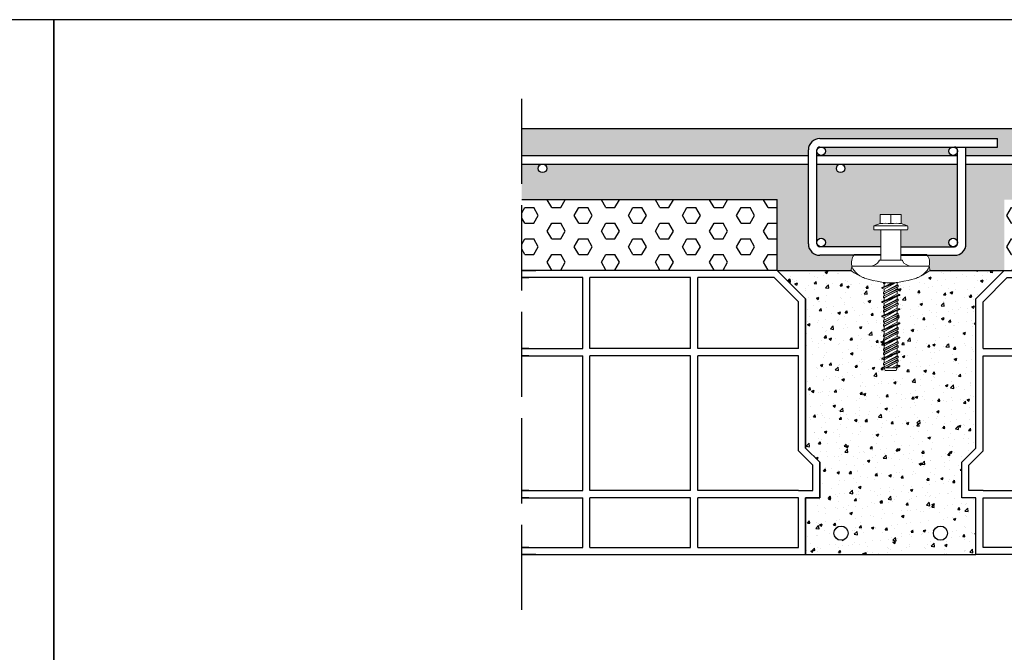
# Model space of a CAD drawing. Units: millimetres. Extents: x 9333 to 40302, y 10312 to 34394.
# Drawn here: x 15395 to 16089, y 17806 to 18252 of the extents above; entities that cross this region are included whole.
import ezdxf

# ---------------------------------------------------------------- set-up
doc = ezdxf.new("R2010")
doc.units = ezdxf.units.MM
doc.linetypes.add('ACAD_ISO02W100', pattern=[15, 12, -3])
for name, color, linetype in [('arm', 7, 'Continuous'), ('CLS', 7, 'Continuous'), ('conn', 7, 'Continuous'), ('Pignatta', 34, 'Continuous'), ('retini', 8, 'Continuous')]:
    doc.layers.add(name, color=color, linetype=linetype)
doc.layers.add('Connettori', color=7, linetype='Continuous', lineweight=5)

# ---------------------------------------------------------------- blocks, each defined once
blk = doc.blocks.new('laterizio_mezzo')
at = {"layer": 'Pignatta'}
for p, q in [((0, 200), (10, 200)), ((180, 200), (0, 200)), ((0, 195), (5, 195)), ((43, 195), (0, 195)), ((43, 145), (43, 195)), ((119, 195), (48, 195)), ((48, 145), (48, 195)), ((119, 145), (119, 195)), ((177.93, 195), (124, 195)), ((124, 145), (124, 195)), ((195, 177.93), (177.93, 195)), ((180, 200), (200, 180)), ((195, 145), (195, 177.93)), ((200, 75), (200, 180)), ((5, 145), (0, 145)), ((0, 145), (43, 145)), ((5, 140), (0, 140)), ((0, 140), (43, 140)), ((43, 45), (43, 140)), ((119, 145), (48, 145)), ((48, 45), (48, 140)), ((119, 140), (48, 140)), ((119, 45), (119, 140)), ((195, 145), (124, 145)), ((124, 45), (124, 140)), ((195, 140), (124, 140)), ((195, 72.93), (195, 140)), ((205, 62.93), (195, 72.93)), ((210, 65), (200, 75)), ((205, 45), (205, 62.93)), ((210, 40), (210, 65)), ((5, 45), (0, 45)), ((0, 45), (43, 45)), ((119, 45), (48, 45)), ((195, 45), (124, 45)), ((195, 45), (205, 45)), ((5, 40), (0, 40)), ((0, 40), (43, 40)), ((43, 5), (43, 40)), ((48, 5), (48, 40)), ((119, 40), (48, 40)), ((119, 5), (119, 40)), ((124, 5), (124, 40)), ((195, 40), (124, 40)), ((195, 5), (195, 40)), ((200, 0), (200, 40)), ((200, 40), (210, 40)), ((5, 5), (0, 5)), ((0, 5), (43, 5)), ((48, 5), (119, 5)), ((124, 5), (195, 5)), ((10, 0), (0, 0)), ((0, 0), (200, 0))]:
    blk.add_line(p, q, dxfattribs=at)
blk = doc.blocks.new('CTCEM-E fronte')
for p, q in [((27.89, 103.5), (27.89, 110)), ((15.99, 102), (39.79, 102)), ((20.79, 99), (34.99, 99)), ((20.79, 77.8), (34.99, 77.8)), ((31.62, 61.96), (21.59, 57.98)), ((30.08, 61.79), (21.59, 58.42)), ((21.59, 58.42), (21.59, 57.98)), ((21.67, 57.88), (31.9, 61.99)), ((21.67, 58.52), (29.75, 61.77)), ((23.34, 57.4), (21.67, 57.88)), ((22.74, 61.28), (22.74, 62.09)), ((22.74, 61.28), (22.74, 62.09)), ((24.07, 61.93), (22.74, 61.28)), ((22.74, 55.11), (33.04, 60.11)), ((33.04, 59.08), (22.74, 54.08)), ((22.74, 52.31), (33.04, 57.31)), ((33.04, 56.28), (22.74, 51.28)), ((22.83, 61.19), (24.28, 61.91)), ((23.34, 61.1), (22.83, 61.19)), ((22.83, 55.21), (32.96, 60.21)), ((22.83, 53.99), (32.96, 58.99)), ((22.83, 52.41), (32.96, 57.41)), ((22.83, 51.19), (32.96, 56.19)), ((23.34, 61.1), (24.72, 61.86)), ((23.34, 57.4), (31.14, 61.68)), ((23.34, 61.1), (23.34, 59.19)), ((23.34, 57.4), (23.34, 55.47)), ((23.34, 53.9), (29.43, 57.24)), ((28.4, 61.78), (24.65, 59.72)), ((26.35, 56.96), (32.44, 60.3)), ((26.35, 54.16), (32.44, 57.5)), ((32.44, 62.06), (32.44, 60.3)), ((32.44, 60.3), (32.44, 62.06)), ((32.96, 60.21), (32.44, 60.3)), ((32.44, 57.5), (32.44, 58.73)), ((32.96, 57.41), (32.44, 57.5)), ((32.96, 57.41), (32.44, 57.5)), ((32.44, 54), (32.44, 55.93)), ((33.04, 59.08), (33.04, 60.11)), ((33.04, 56.28), (33.04, 57.31)), ((33.04, 56.28), (33.04, 57.31)), ((34.19, 53.42), (21.59, 48.42)), ((34.19, 52.98), (21.59, 47.98)), ((21.67, 48.52), (34.12, 53.52)), ((21.67, 47.88), (34.12, 52.88)), ((22.74, 54.08), (22.74, 55.11)), ((22.74, 51.28), (22.74, 52.31)), ((22.74, 51.28), (22.74, 52.31)), ((22.74, 45.11), (33.04, 50.11)), ((33.04, 49.08), (22.74, 44.08)), ((23.34, 53.9), (22.83, 53.99)), ((23.34, 51.1), (22.83, 51.19)), ((22.83, 45.21), (32.96, 50.21)), ((22.83, 43.99), (32.96, 48.99)), ((23.34, 51.1), (29.43, 54.44)), ((23.34, 53.89), (23.34, 52.67)), ((23.34, 47.4), (31.14, 51.68)), ((23.34, 51.1), (23.34, 49.19)), ((32.44, 54), (24.65, 49.72)), ((26.35, 46.96), (32.44, 50.3)), ((34.12, 53.52), (32.44, 54)), ((32.44, 52.18), (32.44, 50.3)), ((32.44, 50.3), (32.44, 52.18)), ((32.96, 50.21), (32.44, 50.3)), ((32.44, 47.5), (32.44, 48.73)), ((33.04, 49.08), (33.04, 50.11)), ((34.19, 52.98), (34.19, 53.42)), ((21.59, 48.42), (21.59, 47.98)), ((34.19, 43.42), (21.59, 38.42)), ((34.19, 42.98), (21.59, 37.98)), ((23.34, 47.4), (21.67, 47.88)), ((21.67, 38.52), (34.12, 43.52)), ((21.67, 37.88), (34.12, 42.88)), ((22.74, 42.31), (33.04, 47.31)), ((33.04, 46.28), (22.74, 41.28)), ((22.74, 44.08), (22.74, 45.11)), ((22.74, 41.28), (22.74, 42.31)), ((22.74, 41.28), (22.74, 42.31)), ((22.83, 42.41), (32.96, 47.41)), ((22.83, 41.19), (32.96, 46.19)), ((23.34, 43.9), (22.83, 43.99)), ((23.34, 47.4), (23.34, 45.47)), ((23.34, 43.9), (29.43, 47.24)), ((23.34, 41.1), (29.43, 44.44)), ((23.34, 43.89), (23.34, 42.67)), ((23.34, 37.4), (31.14, 41.68)), ((32.44, 44), (24.65, 39.72)), ((26.35, 44.16), (32.44, 47.5)), ((32.96, 47.41), (32.44, 47.5)), ((32.96, 47.41), (32.44, 47.5)), ((32.44, 44), (32.44, 45.93)), ((34.12, 43.52), (32.44, 44)), ((32.44, 42.18), (32.44, 40.3)), ((32.44, 40.3), (32.44, 42.18)), ((33.04, 46.28), (33.04, 47.31)), ((33.04, 46.28), (33.04, 47.31)), ((34.19, 42.98), (34.19, 43.42)), ((21.59, 38.42), (21.59, 37.98)), ((23.34, 37.4), (21.67, 37.88)), ((22.74, 35.11), (33.04, 40.11)), ((33.04, 39.08), (22.74, 34.08)), ((22.74, 32.31), (33.04, 37.31)), ((33.04, 36.28), (22.74, 31.28)), ((22.74, 34.08), (22.74, 35.11)), ((23.34, 41.1), (22.83, 41.19)), ((22.83, 35.21), (32.96, 40.21)), ((22.83, 33.99), (32.96, 38.99)), ((22.83, 32.41), (32.96, 37.41)), ((22.83, 31.19), (32.96, 36.19)), ((23.34, 41.1), (23.34, 39.19)), ((23.34, 37.4), (23.34, 35.47)), ((23.34, 33.9), (29.43, 37.24)), ((26.35, 36.96), (32.44, 40.3)), ((26.35, 34.16), (32.44, 37.5)), ((32.96, 40.21), (32.44, 40.3)), ((32.44, 37.5), (32.44, 38.73)), ((32.96, 37.41), (32.44, 37.5)), ((32.96, 37.41), (32.44, 37.5)), ((32.44, 34), (32.44, 35.93)), ((33.04, 39.08), (33.04, 40.11)), ((33.04, 36.28), (33.04, 37.31)), ((33.04, 36.28), (33.04, 37.31)), ((34.19, 33.42), (21.59, 28.42)), ((34.19, 32.98), (21.59, 27.98)), ((21.59, 28.42), (21.59, 27.98)), ((21.67, 28.52), (34.12, 33.52)), ((21.67, 27.88), (34.12, 32.88)), ((23.34, 27.4), (21.67, 27.88)), ((22.74, 31.28), (22.74, 32.31)), ((22.74, 31.28), (22.74, 32.31)), ((22.74, 25.11), (33.04, 30.11)), ((33.04, 29.08), (22.74, 24.08)), ((23.34, 33.9), (22.83, 33.99)), ((23.34, 31.1), (22.83, 31.19)), ((22.83, 25.21), (32.96, 30.21)), ((22.83, 23.99), (32.96, 28.99)), ((23.34, 31.1), (29.43, 34.44)), ((23.34, 33.89), (23.34, 32.67)), ((23.34, 27.4), (31.14, 31.68)), ((23.34, 31.1), (23.34, 29.19)), ((32.44, 34), (24.65, 29.72)), ((26.35, 26.96), (32.44, 30.3)), ((34.12, 33.52), (32.44, 34)), ((32.44, 32.21), (32.44, 30.3)), ((32.44, 30.3), (32.44, 32.18)), ((32.96, 30.21), (32.44, 30.3)), ((32.44, 27.5), (32.44, 28.73)), ((33.04, 29.08), (33.04, 30.11)), ((34.19, 32.98), (34.19, 33.42)), ((34.19, 23.42), (21.59, 18.42)), ((34.19, 22.98), (21.59, 17.98)), ((21.67, 18.52), (34.12, 23.52)), ((21.67, 17.88), (34.12, 22.88)), ((22.74, 22.31), (33.04, 27.31)), ((33.04, 26.28), (22.74, 21.28)), ((22.74, 24.08), (22.74, 25.11)), ((22.74, 21.28), (22.74, 22.31)), ((22.74, 21.28), (22.74, 22.31)), ((22.83, 22.41), (32.96, 27.41)), ((22.83, 21.19), (32.96, 26.19)), ((23.34, 23.9), (22.83, 23.99)), ((23.34, 21.1), (22.83, 21.19)), ((23.34, 27.4), (23.34, 25.47)), ((23.34, 23.9), (29.43, 27.24)), ((23.34, 21.1), (29.43, 24.44)), ((23.34, 23.89), (23.34, 22.67)), ((23.34, 17.4), (31.14, 21.68)), ((23.34, 21.1), (23.34, 19.22)), ((32.44, 24), (24.65, 19.72)), ((26.35, 24.16), (32.44, 27.5)), ((32.96, 27.41), (32.44, 27.5)), ((32.96, 27.41), (32.44, 27.5)), ((32.44, 24), (32.44, 25.93)), ((34.12, 23.52), (32.44, 24)), ((32.44, 20.3), (32.44, 22.21)), ((32.44, 22.18), (32.44, 20.3)), ((33.04, 26.28), (33.04, 27.31)), ((33.04, 26.28), (33.04, 27.31)), ((34.19, 22.98), (34.19, 23.42)), ((21.59, 18.42), (21.59, 17.98)), ((23.34, 17.4), (21.67, 17.88)), ((22.74, 15.11), (33.04, 20.11)), ((33.04, 19.08), (22.74, 14.08)), ((22.74, 12.31), (33.04, 17.31)), ((33.04, 16.28), (22.74, 11.28)), ((22.74, 14.08), (22.74, 15.11)), ((22.83, 15.21), (32.96, 20.21)), ((22.83, 13.99), (32.96, 18.99)), ((22.83, 12.41), (32.96, 17.41)), ((22.83, 11.19), (32.96, 16.19)), ((23.34, 13.9), (22.83, 13.99)), ((23.34, 17.4), (23.34, 15.47)), ((23.34, 13.9), (29.43, 17.24)), ((23.34, 11.1), (29.43, 14.44)), ((23.34, 13.9), (23.34, 12.67)), ((23.34, 13.89), (23.34, 12.67)), ((32.44, 14), (24.65, 9.72)), ((26.35, 16.96), (32.44, 20.3)), ((26.35, 14.16), (32.44, 17.5)), ((32.96, 20.21), (32.44, 20.3)), ((32.44, 17.5), (32.44, 18.73)), ((32.96, 17.41), (32.44, 17.5)), ((32.96, 17.41), (32.44, 17.5)), ((32.44, 14), (32.44, 15.93)), ((34.12, 13.52), (32.44, 14)), ((33.04, 19.08), (33.04, 20.11)), ((33.04, 16.28), (33.04, 17.31)), ((33.04, 16.28), (33.04, 17.31)), ((22.27, 8.69), (21.59, 8.42)), ((21.59, 8.42), (21.59, 7.98)), ((22.35, 8.28), (21.59, 7.98)), ((21.67, 8.52), (27.13, 10.72)), ((21.67, 7.88), (22.49, 8.21)), ((23.34, 7.4), (21.67, 7.88)), ((22.09, 8.4), (23.75, 9.36)), ((22.09, 8.4), (23.75, 7.63)), ((22.09, 8.4), (23.75, 7.63)), ((22.74, 11.28), (22.74, 12.31)), ((22.74, 11.28), (22.74, 12.31)), ((22.74, 5.11), (33.04, 10.11)), ((33.04, 9.08), (22.74, 4.08)), ((22.74, 2.31), (33.04, 7.31)), ((23.34, 11.1), (22.83, 11.19)), ((22.83, 5.21), (32.96, 10.21)), ((22.83, 3.99), (32.96, 8.99)), ((22.83, 2.41), (32.96, 7.41)), ((23.34, 7.4), (31.14, 11.68)), ((23.34, 11.1), (23.34, 9.22)), ((23.34, 11.1), (23.34, 9.19)), ((23.34, 8.89), (23.75, 9.36)), ((23.34, 8.89), (23.75, 7.63)), ((23.34, 7.4), (23.34, 5.47)), ((23.34, 7.4), (23.34, 5.47)), ((23.34, 3.9), (29.43, 7.24)), ((26.99, 10.12), (23.41, 8.7)), ((23.44, 8.59), (27.14, 10.08)), ((26.99, 10.56), (23.65, 9.24)), ((26.35, 6.96), (32.44, 10.3)), ((26.35, 4.16), (32.44, 7.5)), ((26.64, 10.2), (27.89, 11.5)), ((27.89, 9.9), (26.64, 10.2)), ((27.89, 9.9), (27.89, 11.5)), ((27.89, 11.5), (29.15, 11.2)), ((29.15, 11.2), (27.89, 9.9)), ((28.64, 11.32), (32.34, 12.81)), ((28.65, 10.68), (34.12, 12.88)), ((32.38, 12.7), (28.8, 11.28)), ((32.14, 12.16), (28.8, 10.84)), ((32.44, 12.51), (32.03, 13.77)), ((33.69, 13), (32.03, 13.77)), ((33.69, 13), (32.03, 12.04)), ((32.44, 12.51), (32.03, 12.04)), ((32.44, 12.21), (32.44, 10.3)), ((32.44, 10.3), (32.44, 12.18)), ((32.96, 10.21), (32.44, 10.3)), ((32.44, 7.5), (32.44, 8.73)), ((32.96, 7.41), (32.44, 7.5)), ((32.96, 7.41), (32.44, 7.5)), ((34.19, 12.98), (32.46, 12.29)), ((33.04, 9.08), (33.04, 10.11)), ((33.04, 6.28), (33.04, 7.31)), ((33.04, 6.28), (33.04, 7.31)), ((33.29, 13.19), (34.12, 13.52)), ((34.19, 13.42), (33.43, 13.12)), ((34.19, 12.98), (34.19, 13.42)), ((22.74, 4.08), (22.74, 5.11)), ((22.74, 1.94), (22.74, 2.31)), ((22.74, 1.94), (22.74, 2.31)), ((32.44, 1.94), (22.74, 1.94)), ((23.34, 3.9), (22.83, 3.99)), ((23.34, 3.9), (23.34, 2.67)), ((23.34, 3.89), (23.34, 2.67)), ((23.34, 1.94), (24.02, 0)), ((33.04, 6.28), (24.09, 1.94)), ((24.35, 1.94), (32.96, 6.19)), ((24.87, 1.94), (29.43, 4.44)), ((32.44, 4), (28.69, 1.94)), ((30.22, 1.94), (32.35, 2.8)), ((32.38, 2.7), (30.49, 1.94)), ((32.14, 2.14), (31.64, 1.94)), ((32.44, 1.94), (31.76, 0)), ((31.84, 1.94), (34.12, 2.88)), ((33.69, 3), (32.03, 3.77)), ((32.44, 2.51), (32.03, 3.77)), ((33.69, 3), (32.04, 2.02)), ((32.44, 2.51), (32.04, 2.02)), ((32.44, 4), (32.44, 5.93)), ((34.12, 3.52), (32.44, 4)), ((32.44, 1.94), (32.44, 2.19)), ((34.19, 2.98), (32.47, 2.28)), ((33.29, 3.18), (34.12, 3.52)), ((34.19, 3.42), (33.43, 3.12)), ((34.19, 2.98), (34.19, 3.42))]:
    blk.add_line(p, q)
at = {"linetype": 'Continuous', "lineweight": 0}
for p, q in [((23.34, 1.94), (24.02, 0)), ((23.34, 1.94), (24.02, 0)), ((24.02, 0), (27.89, 0)), ((31.76, 0), (27.89, 0)), ((32.44, 1.94), (31.76, 0)), ((32.44, 1.94), (31.76, 0))]:
    blk.add_line(p, q, dxfattribs=at)
blk.add_lwpolyline([(20.79, 77.8), (20.79, 99), (15.99, 99, -0.066667), (15.99, 102), (20.44, 103.5), (20.44, 109.6, -0.414214), (20.84, 110), (34.94, 110, -0.414214), (35.34, 109.6), (35.34, 103.5), (39.79, 102, -0.066667), (39.79, 99), (34.99, 99), (34.99, 77.8)], format="xyb")
for centre, radius, start, end in [((24.17, 68.93), 34.77, 83.84865, 96.14822), ((31.62, 68.93), 34.77, 83.85178, 96.15135), ((21.69, 58.42), 0.1, 105.12401, 180), ((21.69, 57.98), 0.1, 180, 254.87599), ((22.84, 61.28), 0.1, 180, 260.53768), ((22.84, 61.28), 0.1, 180, 260.53768), ((32.94, 60.11), 0.1, 0, 80.53768), ((32.94, 59.08), 0.1, 279.46232, 0), ((32.94, 57.31), 0.1, 0, 80.53768), ((32.94, 57.31), 0.1, 0, 80.53768), ((32.94, 56.28), 0.1, 279.46232, 0), ((32.94, 56.28), 0.1, 279.46232, 0), ((22.84, 55.11), 0.1, 99.46232, 180), ((22.84, 54.08), 0.1, 180, 260.53768), ((22.84, 52.31), 0.1, 99.46232, 180), ((22.84, 52.31), 0.1, 99.46232, 180), ((22.84, 51.28), 0.1, 180, 260.53768), ((22.84, 51.28), 0.1, 180, 260.53768), ((32.94, 50.11), 0.1, 0, 80.53768), ((32.94, 49.08), 0.1, 279.46232, 0), ((34.09, 53.42), 0.1, 0, 74.87599), ((34.09, 52.98), 0.1, 285.12401, 0), ((21.69, 48.42), 0.1, 105.12401, 180), ((21.69, 47.98), 0.1, 180, 254.87599), ((22.84, 45.11), 0.1, 99.46232, 180), ((22.84, 44.08), 0.1, 180, 260.53768), ((22.84, 42.31), 0.1, 99.46232, 180), ((22.84, 42.31), 0.1, 99.46232, 180), ((32.94, 47.31), 0.1, 0, 80.53768), ((32.94, 47.31), 0.1, 0, 80.53768), ((32.94, 46.28), 0.1, 279.46232, 0), ((32.94, 46.28), 0.1, 279.46232, 0), ((34.09, 43.42), 0.1, 0, 74.87599), ((34.09, 42.98), 0.1, 285.12401, 0), ((21.69, 38.42), 0.1, 105.12401, 180), ((21.69, 37.98), 0.1, 180, 254.87599), ((22.84, 41.28), 0.1, 180, 260.53768), ((22.84, 41.28), 0.1, 180, 260.53768), ((22.84, 35.11), 0.1, 99.46232, 180), ((32.94, 40.11), 0.1, 0, 80.53768), ((32.94, 39.08), 0.1, 279.46232, 0), ((32.94, 37.31), 0.1, 0, 80.53768), ((32.94, 37.31), 0.1, 0, 80.53768), ((32.94, 36.28), 0.1, 279.46232, 0), ((32.94, 36.28), 0.1, 279.46232, 0), ((21.69, 28.42), 0.1, 105.12401, 180), ((21.69, 27.98), 0.1, 180, 254.87599), ((22.84, 34.08), 0.1, 180, 260.53768), ((22.84, 32.31), 0.1, 99.46232, 180), ((22.84, 32.31), 0.1, 99.46232, 180), ((22.84, 31.28), 0.1, 180, 260.53768), ((22.84, 31.28), 0.1, 180, 260.53768), ((32.94, 30.11), 0.1, 0, 80.53768), ((32.94, 29.08), 0.1, 279.46232, 0), ((34.09, 33.42), 0.1, 0, 74.87599), ((34.09, 32.98), 0.1, 285.12401, 0), ((22.84, 25.11), 0.1, 99.46232, 180), ((22.84, 24.08), 0.1, 180, 260.53768), ((22.84, 22.31), 0.1, 99.46232, 180), ((22.84, 22.31), 0.1, 99.46232, 180), ((22.84, 21.28), 0.1, 180, 260.53768), ((22.84, 21.28), 0.1, 180, 260.53768), ((32.94, 27.31), 0.1, 0, 80.53768), ((32.94, 27.31), 0.1, 0, 80.53768), ((32.94, 26.28), 0.1, 279.46232, 0), ((32.94, 26.28), 0.1, 279.46232, 0), ((34.09, 23.42), 0.1, 0, 74.87599), ((34.09, 22.98), 0.1, 285.12401, 0), ((21.69, 18.42), 0.1, 105.12401, 180), ((21.69, 17.98), 0.1, 180, 254.87599), ((22.84, 15.11), 0.1, 99.46232, 180), ((22.84, 14.08), 0.1, 180, 260.53768), ((32.94, 20.11), 0.1, 0, 80.53768), ((32.94, 19.08), 0.1, 279.46232, 0), ((32.94, 17.31), 0.1, 0, 80.53768), ((32.94, 17.31), 0.1, 0, 80.53768), ((32.94, 16.28), 0.1, 279.46232, 0), ((32.94, 16.28), 0.1, 279.46232, 0), ((21.69, 8.42), 0.1, 105.12401, 180), ((21.69, 7.98), 0.1, 180, 254.87599), ((22.84, 12.31), 0.1, 99.46232, 180), ((22.84, 12.31), 0.1, 99.46232, 180), ((22.84, 11.28), 0.1, 180, 260.53768), ((22.84, 11.28), 0.1, 180, 260.53768), ((32.94, 10.11), 0.1, 0, 80.53768), ((32.94, 9.08), 0.1, 279.46232, 0), ((32.94, 7.31), 0.1, 0, 80.53768), ((32.94, 7.31), 0.1, 0, 80.53768), ((34.09, 13.42), 0.1, 0, 74.87599), ((34.09, 12.98), 0.1, 285.12401, 0), ((22.84, 5.11), 0.1, 99.46232, 180), ((22.84, 4.08), 0.1, 180, 260.53768), ((22.84, 2.31), 0.1, 99.46232, 180), ((22.84, 2.31), 0.1, 99.46232, 180), ((32.94, 6.28), 0.1, 279.46232, 0), ((32.94, 6.28), 0.1, 279.46232, 0), ((34.09, 3.42), 0.1, 0, 74.87599), ((34.09, 2.98), 0.1, 285.12401, 0)]:
    blk.add_arc(centre, radius, start, end)
at = {"layer": 'conn', "lineweight": 0}
blk.add_line((19.72, 77.8), (36.06, 77.8), dxfattribs=at)
for points in [[(0.43, 73.54), (-0.28, 77.87), (1.02, 80.4), (2.3, 81.78)], [(0.43, 73.54), (-0.28, 77.87), (1.02, 80.4), (2.3, 81.78)], [(2.3, 81.78), (2.3, 81.78), (20.79, 81.78), (20.79, 81.78)], [(19.72, 77.13), (18.83, 75.01), (15.04, 73.67), (15.04, 73.67)], [(19.72, 77.8), (19.72, 77.8), (19.72, 77.13), (19.72, 77.13)], [(34.99, 81.78), (39.05, 81.78), (53.16, 81.78), (53.16, 81.78)], [(36.06, 77.13), (36.06, 77.13), (36.06, 77.8), (36.06, 77.8)], [(40.75, 73.67), (40.75, 73.67), (36.96, 75.01), (36.06, 77.13)], [(53.16, 81.78), (54.44, 80.4), (55.74, 77.87), (55.03, 73.54)], [(53.16, 81.78), (54.44, 80.4), (55.74, 77.87), (55.03, 73.54)], [(0.22, 70.24), (0.22, 70.24), (-0.19, 70.1), (5.26, 67.21)], [(0.24, 72), (0.24, 72), (-0.01, 71.13), (0, 70.24)], [(0, 70.24), (0, 70.24), (0.06, 70.24), (0.06, 70.24)], [(0.06, 70.24), (0.06, 70.24), (0.22, 70.24), (0.22, 70.24)], [(0.47, 73.54), (0.47, 73.54), (0.34, 72.22), (0.24, 72)], [(22.87, 73.54), (22.87, 73.54), (0.43, 73.54), (0.43, 73.54)], [(21.45, 73.55), (21.45, 73.55), (0.45, 73.55), (0.45, 73.55)], [(0.45, 73.55), (0.45, 73.55), (1.97, 68.13), (8.32, 65.6)], [(34.01, 73.55), (34.01, 73.55), (21.45, 73.55), (21.45, 73.55)], [(32.59, 73.54), (32.59, 73.54), (22.87, 73.54), (22.87, 73.54)], [(55.03, 73.54), (55.03, 73.54), (32.59, 73.54), (32.59, 73.54)], [(55.01, 73.55), (55.01, 73.55), (34.01, 73.55), (34.01, 73.55)], [(47.14, 65.6), (53.49, 68.13), (55.01, 73.55), (55.01, 73.55)], [(55.28, 70.29), (55.28, 70.29), (55.69, 70.15), (50.24, 67.26)], [(55.03, 73.59), (55.03, 73.59), (55.17, 72.27), (55.26, 72.05)], [(55.26, 72.05), (55.26, 72.05), (55.52, 71.18), (55.51, 70.29)], [(55.44, 70.29), (55.44, 70.29), (55.28, 70.29), (55.28, 70.29)], [(55.51, 70.29), (55.51, 70.29), (55.44, 70.29), (55.44, 70.29)], [(8.32, 65.6), (8.32, 65.6), (14.83, 62.8), (25.47, 61.78)], [(30, 61.78), (40.63, 62.8), (47.14, 65.6), (47.14, 65.6)], [(25.47, 61.78), (26.04, 61.73), (26.5, 61.78), (26.86, 61.78)], [(26.86, 61.78), (26.86, 61.78), (28.6, 61.78), (28.6, 61.78)], [(28.6, 61.78), (28.96, 61.78), (29.42, 61.73), (30, 61.78)]]:
    blk.add_open_spline(points, degree=3, dxfattribs=at)
at = {"layer": 'retini'}
for p, q in [((23.34, 41.1), (22.83, 41.19)), ((23.34, 19.22), (23.34, 17.4)), ((23.34, 19.22), (23.34, 17.4)), ((23.34, 13.9), (23.34, 12.67)), ((22.93, 8.88), (21.67, 8.52)), ((31.14, 11.68), (32.26, 12.3)), ((32.85, 12.52), (34.12, 12.88)), ((31.61, 1.94), (32.44, 2.4)), ((32.44, 2.4), (34.12, 2.88))]:
    blk.add_line(p, q, dxfattribs=at)

msp = doc.modelspace()

# ---------------------------------------------------------------- hatches: boundary and pattern name
at = {"layer": 'retini'}
h = msp.add_hatch(dxfattribs=at)
h.set_pattern_fill('AR-CONC', color=256, scale=0.05, style=0)
h.set_pattern_definition([(50, (10004.551, 0), (9.1092334, -0.7969543), [0.9525, -10.4775]), (355, (10004.551, 0), (-1.762171, 9.5528423), [0.762, -8.382029]), (100.451445, (10005.31, -0.066), (7.3470624, 8.7558876), [0.8095004, -8.9045122]), (46.1842, (10004.551, 2.54), (13.553952, -2.1021164), [1.42875, -15.71625]), (96.63556, (10005.681, 2.365), (11.870207, 12.371306), [1.214251, -13.35678]), (351.18415, (10004.551, 2.54), (11.870207, 12.371306), [1.142998, -12.572987]), (21, (10005.821, 1.905), (7.5807196, -5.11326), [0.9525, -10.4775]), (326, (10005.821, 1.905), (3.0901014, 9.2093983), [0.762, -8.382]), (71.451445, (10006.453, 1.479), (10.670821, 4.0961384), [0.8095004, -8.904497]), (37.5, (10004.5513, 0), (0.15443016, 4.22775194), [0, -8.2804, 0, -8.509, 0, -8.41375]), (7.5, (10004.5513, 0), (3.3409831, 5.0090287), [0, -4.8514, 0, -8.0899, 0, -3.20675]), (327.5, (10001.7192, 0), (6.77952976, -0.2864372), [0, -3.175, 0, -9.906, 0, -13.1445]), (317.5, (10000.449, 0), (7.406459, 1.2713246), [0, -4.1275, 0, -6.5786, 0, -9.3345])])
edge = h.paths.add_edge_path()
edge.add_line((15950.645, 18150.225), (15763.315, 18150.225))
edge.add_arc((15763.315, 18147.225), 3, 0, 90, ccw=False)
edge.add_arc((15763.315, 18147.225), 3, 180, 360, ccw=False)
edge.add_arc((15763.315, 18147.225), 3, 90, 180, ccw=False)
edge.add_line((15763.315, 18150.225), (15748.644, 18150.225))
edge.add_line((15748.644, 18150.225), (15748.644, 18125.225))
edge.add_line((15748.644, 18125.225), (15928.644, 18125.225))
edge.add_line((15928.644, 18125.225), (15928.644, 18075.225))
edge.add_line((15928.644, 18075.225), (15980.753, 18075.225))
edge.add_spline(control_points=[(15980.753, 18075.225), (15980.769, 18076.059), (15980.996, 18076.832), (15980.996, 18076.832)], knot_values=[1, 1, 1, 1, 1.9410632, 1.9410632, 1.9410632, 1.9410632], degree=3, periodic=0)
edge.add_spline(control_points=[(15980.996, 18076.832), (15981.079, 18077.024), (15981.194, 18078.062), (15981.22, 18078.312)], knot_values=[0.1217617, 0.1217617, 0.1217617, 0.1217617, 1, 1, 1, 1], degree=3, periodic=0)
edge.add_spline(control_points=[(15981.186, 18078.371), (15980.57, 18082.081), (15981.447, 18084.472), (15982.515, 18085.951)], knot_values=[5, 5, 5, 5, 5.4848315, 5.4848315, 5.4848315, 5.4848315], degree=3, periodic=0)
edge.add_line((15982.515, 18085.951), (15958.645, 18085.951))
edge.add_arc((15958.645, 18093.951), 8, 180, 270, ccw=False)
edge.add_line((15950.645, 18093.951), (15950.645, 18150.225))
h.paths.add_polyline_path([(16055.645, 18150.225), (16001.544, 18150.225), (15973.315, 18150.225, -0.4142136), (15976.315, 18147.225, -1), (15970.315, 18147.225, -0.4142136), (15973.315, 18150.225), (15956.645, 18150.225), (15956.645, 18094.951, -1), (15962.645, 18094.951, -0.4142136), (15959.645, 18091.951), (16001.544, 18091.951), (16001.544, 18103.829), (15996.744, 18103.829, -0.0666667), (15996.744, 18106.829), (16001.194, 18108.328), (16001.194, 18114.428, -0.4142136), (16001.594, 18114.828), (16015.694, 18114.828, -0.4142136), (16016.094, 18114.428), (16016.094, 18108.328), (16020.544, 18106.829, -0.0666667), (16020.544, 18103.829), (16015.744, 18103.829), (16015.746, 18091.951), (16052.645, 18091.951, -0.4142136), (16049.645, 18094.951, -1), (16055.645, 18094.951), (16055.645, 18150.225)])
h.paths.add_polyline_path([(16049.645, 18159.225, -0.4142136), (16052.645, 18162.225), (15959.645, 18162.225, -0.4142136), (15962.645, 18159.225, -0.4142136), (15959.645, 18156.225), (16020.634, 18156.225), (16052.645, 18156.225, -0.4142136), (16049.645, 18159.225, -0.4142136)])
h.paths.add_polyline_path([(16268.644, 18175.225), (15748.644, 18175.225), (15748.644, 18156.225), (15950.645, 18156.225), (15950.645, 18160.225, -0.4142136), (15958.645, 18168.225), (16083.804, 18168.225), (16083.804, 18162.225), (16061.645, 18162.225), (16061.645, 18156.225), (16268.644, 18156.225), (16268.644, 18175.225)])
edge = h.paths.add_edge_path()
edge.add_line((16088.644, 18125.225), (16268.644, 18125.225))
edge.add_line((16268.644, 18125.225), (16268.644, 18150.225))
edge.add_line((16268.644, 18150.225), (16183.315, 18150.225))
edge.add_arc((16183.315, 18147.225), 3, 0, 90, ccw=False)
edge.add_arc((16183.315, 18147.225), 3, 180, 360, ccw=False)
edge.add_arc((16183.315, 18147.225), 3, 90, 180, ccw=False)
edge.add_line((16183.315, 18150.225), (16061.645, 18150.225))
edge.add_line((16061.645, 18150.225), (16061.645, 18093.951))
edge.add_arc((16053.645, 18093.951), 8, 270, 360, ccw=False)
edge.add_line((16053.645, 18085.951), (16034.451, 18085.951))
edge.add_spline(control_points=[(16034.451, 18085.951), (16035.516, 18084.476), (16036.391, 18082.095), (16035.785, 18078.404)], knot_values=[1.5151685, 1.5151685, 1.5151685, 1.5151685, 1.9985865, 1.9985865, 1.9985865, 1.9985865], degree=3, periodic=0)
edge.add_spline(control_points=[(16035.785, 18078.404), (16035.799, 18078.27), (16035.925, 18077.088), (16036.014, 18076.881)], knot_values=[0.0568666, 0.0568666, 0.0568666, 0.0568666, 1, 1, 1, 1], degree=3, periodic=0)
edge.add_spline(control_points=[(16036.014, 18076.881), (16036.014, 18076.881), (16036.251, 18076.078), (16036.258, 18075.225)], knot_values=[1, 1, 1, 1, 1.9598851, 1.9598851, 1.9598851, 1.9598851], degree=3, periodic=0)
edge.add_line((16036.258, 18075.225), (16088.644, 18075.225))
edge.add_line((16088.644, 18075.225), (16088.644, 18125.225))
h = msp.add_hatch(dxfattribs=at)
h.set_pattern_fill('HEX', color=256, scale=2, style=0)
h.set_pattern_definition([(0, (-956.083, -4999.361), (0, 10.9985226), [6.35, -12.7]), (120, (-956.083, -4999.361), (-9.525, -5.4992613), [6.35, -12.7]), (60, (-949.733, -4999.361), (-9.525, 5.4992613), [6.35, -12.7])])
h.paths.add_polyline_path([(15748.644, 18125.225), (15748.644, 18075.225), (15928.644, 18075.225), (15928.644, 18125.225)])
h.paths.add_polyline_path([(16088.644, 18125.225), (16088.644, 18075.225), (16268.644, 18075.225), (16268.644, 18125.225)])
h = msp.add_hatch(dxfattribs=at)
h.set_pattern_fill('AR-CONC', color=256, scale=0.1, style=0)
h.set_pattern_definition([(50, (12103.025, -18.305), (18.218467, -1.593909), [1.905, -20.955]), (355, (12103.025, -18.305), (-3.524342, 19.105685), [1.524, -16.764058]), (100.45144, (12104.543, -18.437), (14.694125, 17.511775), [1.619, -17.809024]), (46.1842, (12103.025, -13.225), (27.107904, -4.204233), [2.8575, -31.4325]), (96.63556, (12105.284, -13.575), (23.740413, 24.742612), [2.428502, -26.71356]), (351.18415, (12103.025, -13.225), (23.740413, 24.742612), [2.285997, -25.145973]), (21, (12105.565, -14.495), (15.161439, -10.22652), [1.905, -20.955]), (326, (12105.565, -14.495), (6.180203, 18.418797), [1.524, -16.764]), (71.45144, (12106.829, -15.347), (21.341642, 8.192277), [1.619, -17.808994]), (37.5, (12103.025, -18.3046), (0.3088603, 8.455504), [0, -16.5608, 0, -17.018, 0, -16.8275]), (7.5, (12103.025, -18.305), (6.6819663, 10.0180575), [0, -9.7028, 0, -16.1798, 0, -6.4135]), (327.5, (12097.361, -18.3046), (13.5590595, -0.5728744), [0, -6.35, 0, -19.812, 0, -26.289]), (317.5, (12094.821, -18.305), (14.812918, 2.542649), [0, -8.255, 0, -13.1572, 0, -18.669])])
edge = h.paths.add_edge_path()
edge.add_line((16068.644, 18055.225), (16088.644, 18075.225))
edge.add_line((16088.644, 18075.225), (16036.258, 18075.225))
edge.add_spline(control_points=[(16036.258, 18075.225), (16036.259, 18075.19), (16036.259, 18075.154), (16036.258, 18075.118)], knot_values=[1.9598851, 1.9598851, 1.9598851, 1.9598851, 2, 2, 2, 2], degree=3, periodic=0)
edge.add_spline(control_points=[(16036.034, 18075.118), (16036.034, 18075.118), (16036.197, 18075.118), (16036.197, 18075.118)], knot_values=[3.00001, 3.00001, 3.00001, 3.00001, 3.9999861, 3.9999861, 3.9999861, 3.9999861], degree=3, periodic=0)
edge.add_spline(control_points=[(16036.034, 18075.118), (16036.034, 18075.118), (16036.444, 18074.981), (16031.009, 18072.125)], knot_values=[4.00001, 4.00001, 4.00001, 4.00001, 4.9958027, 4.9958027, 4.9958027, 4.9958027], degree=3, periodic=0)
edge.add_spline(control_points=[(16031.009, 18072.125), (16030.128, 18071.493), (16029.096, 18070.909), (16027.89, 18070.429)], knot_values=[7, 7, 7, 7, 7.1899536, 7.1899536, 7.1899536, 7.1899536], degree=3, periodic=0)
edge.add_spline(control_points=[(16027.89, 18070.429), (16027.89, 18070.429), (16022.374, 18068.056), (16013.194, 18066.884)], knot_values=[6.0791394, 6.0791394, 6.0791394, 6.0791394, 7, 7, 7, 7], degree=3, periodic=0)
edge.add_line((16013.194, 18066.884), (16013.194, 18065.126))
edge.add_line((16013.194, 18065.126), (16013.924, 18065.005))
edge.add_line((16013.924, 18065.005), (16013.794, 18064.942))
edge.add_line((16013.794, 18064.942), (16013.794, 18063.854))
edge.add_line((16013.794, 18063.854), (16013.194, 18063.558))
edge.add_line((16013.194, 18063.558), (16013.194, 18062.326))
edge.add_line((16013.194, 18062.326), (16013.924, 18062.205))
edge.add_line((16013.924, 18062.205), (16013.794, 18062.142))
edge.add_line((16013.794, 18062.142), (16013.794, 18061.054))
edge.add_line((16013.794, 18061.054), (16013.194, 18060.758))
edge.add_line((16013.194, 18060.758), (16013.194, 18058.826))
edge.add_line((16013.194, 18058.826), (16015.055, 18058.294))
edge.add_line((16015.055, 18058.294), (16014.944, 18058.25))
edge.add_line((16014.944, 18058.25), (16014.944, 18057.736))
edge.add_line((16014.944, 18057.736), (16013.194, 18057.033))
edge.add_line((16013.194, 18057.033), (16013.194, 18055.126))
edge.add_line((16013.194, 18055.126), (16013.924, 18055.005))
edge.add_line((16013.924, 18055.005), (16013.794, 18054.942))
edge.add_line((16013.794, 18054.942), (16013.794, 18053.854))
edge.add_line((16013.794, 18053.854), (16013.194, 18053.558))
edge.add_line((16013.194, 18053.558), (16013.194, 18052.326))
edge.add_line((16013.194, 18052.326), (16013.924, 18052.205))
edge.add_line((16013.924, 18052.205), (16013.794, 18052.142))
edge.add_line((16013.794, 18052.142), (16013.794, 18051.054))
edge.add_line((16013.794, 18051.054), (16013.194, 18050.758))
edge.add_line((16013.194, 18050.758), (16013.194, 18048.826))
edge.add_line((16013.194, 18048.826), (16015.055, 18048.294))
edge.add_line((16015.055, 18048.294), (16014.944, 18048.25))
edge.add_line((16014.944, 18048.25), (16014.944, 18047.736))
edge.add_line((16014.944, 18047.736), (16013.194, 18047.033))
edge.add_line((16013.194, 18047.033), (16013.194, 18045.126))
edge.add_line((16013.194, 18045.126), (16013.924, 18045.005))
edge.add_line((16013.924, 18045.005), (16013.794, 18044.942))
edge.add_line((16013.794, 18044.942), (16013.794, 18043.854))
edge.add_line((16013.794, 18043.854), (16013.194, 18043.558))
edge.add_line((16013.194, 18043.558), (16013.194, 18042.326))
edge.add_line((16013.194, 18042.326), (16013.924, 18042.205))
edge.add_line((16013.924, 18042.205), (16013.794, 18042.142))
edge.add_line((16013.794, 18042.142), (16013.794, 18041.054))
edge.add_line((16013.794, 18041.054), (16013.194, 18040.758))
edge.add_line((16013.194, 18040.758), (16013.194, 18038.826))
edge.add_line((16013.194, 18038.826), (16015.055, 18038.294))
edge.add_line((16015.055, 18038.294), (16014.944, 18038.25))
edge.add_line((16014.944, 18038.25), (16014.944, 18037.736))
edge.add_line((16014.944, 18037.736), (16013.194, 18037.033))
edge.add_line((16013.194, 18037.033), (16013.194, 18035.126))
edge.add_line((16013.194, 18035.126), (16013.924, 18035.005))
edge.add_line((16013.924, 18035.005), (16013.794, 18034.942))
edge.add_line((16013.794, 18034.942), (16013.794, 18033.854))
edge.add_line((16013.794, 18033.854), (16013.194, 18033.558))
edge.add_line((16013.194, 18033.558), (16013.194, 18032.326))
edge.add_line((16013.194, 18032.326), (16013.924, 18032.205))
edge.add_line((16013.924, 18032.205), (16013.794, 18032.142))
edge.add_line((16013.794, 18032.142), (16013.794, 18031.054))
edge.add_line((16013.794, 18031.054), (16013.194, 18030.758))
edge.add_line((16013.194, 18030.758), (16013.194, 18028.826))
edge.add_line((16013.194, 18028.826), (16015.055, 18028.294))
edge.add_line((16015.055, 18028.294), (16014.944, 18028.25))
edge.add_line((16014.944, 18028.25), (16014.944, 18027.736))
edge.add_line((16014.944, 18027.736), (16013.194, 18027.033))
edge.add_line((16013.194, 18027.033), (16013.194, 18025.126))
edge.add_line((16013.194, 18025.126), (16013.924, 18025.005))
edge.add_line((16013.924, 18025.005), (16013.794, 18024.942))
edge.add_line((16013.794, 18024.942), (16013.794, 18023.854))
edge.add_line((16013.794, 18023.854), (16013.194, 18023.558))
edge.add_line((16013.194, 18023.558), (16013.194, 18022.326))
edge.add_line((16013.194, 18022.326), (16013.924, 18022.205))
edge.add_line((16013.924, 18022.205), (16013.794, 18022.142))
edge.add_line((16013.794, 18022.142), (16013.794, 18021.054))
edge.add_line((16013.794, 18021.054), (16013.194, 18020.758))
edge.add_line((16013.194, 18020.758), (16013.194, 18018.826))
edge.add_line((16013.194, 18018.826), (16015.055, 18018.294))
edge.add_line((16015.055, 18018.294), (16014.944, 18018.25))
edge.add_line((16014.944, 18018.25), (16014.944, 18017.728))
edge.add_line((16014.944, 18017.728), (16014.871, 18017.706))
edge.add_line((16014.871, 18017.706), (16013.194, 18017.033))
edge.add_line((16013.194, 18017.033), (16013.194, 18015.126))
edge.add_line((16013.194, 18015.126), (16013.924, 18015.005))
edge.add_line((16013.924, 18015.005), (16013.794, 18014.942))
edge.add_line((16013.794, 18014.942), (16013.794, 18013.854))
edge.add_line((16013.794, 18013.854), (16013.194, 18013.558))
edge.add_line((16013.194, 18013.558), (16013.194, 18012.326))
edge.add_line((16013.194, 18012.326), (16013.924, 18012.205))
edge.add_line((16013.924, 18012.205), (16013.794, 18012.142))
edge.add_line((16013.794, 18012.142), (16013.794, 18011.054))
edge.add_line((16013.794, 18011.054), (16013.194, 18010.758))
edge.add_line((16013.194, 18010.758), (16013.194, 18008.826))
edge.add_line((16013.194, 18008.826), (16015.054, 18008.294))
edge.add_line((16015.054, 18008.294), (16014.944, 18008.25))
edge.add_line((16014.944, 18008.25), (16014.944, 18007.728))
edge.add_line((16014.944, 18007.728), (16014.871, 18007.706))
edge.add_line((16014.871, 18007.706), (16013.194, 18007.015))
edge.add_line((16013.194, 18007.015), (16013.194, 18006.767))
edge.add_line((16013.194, 18006.767), (16012.512, 18004.827))
edge.add_line((16012.512, 18004.827), (16008.644, 18004.827))
edge.add_line((16008.644, 18004.827), (16004.777, 18004.827))
edge.add_line((16004.777, 18004.827), (16004.094, 18006.767))
edge.add_line((16004.094, 18006.767), (16003.494, 18006.767))
edge.add_line((16003.494, 18006.767), (16003.494, 18007.199))
edge.add_line((16003.494, 18007.199), (16004.094, 18007.495))
edge.add_line((16004.094, 18007.495), (16004.094, 18008.726))
edge.add_line((16004.094, 18008.726), (16003.365, 18008.848))
edge.add_line((16003.365, 18008.848), (16003.494, 18008.911))
edge.add_line((16003.494, 18008.911), (16003.494, 18009.999))
edge.add_line((16003.494, 18009.999), (16004.094, 18010.295))
edge.add_line((16004.094, 18010.295), (16004.094, 18012.226))
edge.add_line((16004.094, 18012.226), (16002.234, 18012.759))
edge.add_line((16002.234, 18012.759), (16002.344, 18012.803))
edge.add_line((16002.344, 18012.803), (16002.344, 18013.325))
edge.add_line((16002.344, 18013.325), (16002.418, 18013.346))
edge.add_line((16002.418, 18013.346), (16004.094, 18014.019))
edge.add_line((16004.094, 18014.019), (16004.094, 18015.926))
edge.add_line((16004.094, 18015.926), (16003.365, 18016.048))
edge.add_line((16003.365, 18016.048), (16003.494, 18016.111))
edge.add_line((16003.494, 18016.111), (16003.494, 18017.199))
edge.add_line((16003.494, 18017.199), (16004.094, 18017.495))
edge.add_line((16004.094, 18017.495), (16004.094, 18018.726))
edge.add_line((16004.094, 18018.726), (16003.365, 18018.848))
edge.add_line((16003.365, 18018.848), (16003.494, 18018.911))
edge.add_line((16003.494, 18018.911), (16003.494, 18019.999))
edge.add_line((16003.494, 18019.999), (16004.094, 18020.295))
edge.add_line((16004.094, 18020.295), (16004.094, 18022.226))
edge.add_line((16004.094, 18022.226), (16002.234, 18022.759))
edge.add_line((16002.234, 18022.759), (16002.344, 18022.803))
edge.add_line((16002.344, 18022.803), (16002.344, 18023.317))
edge.add_line((16002.344, 18023.317), (16004.094, 18024.019))
edge.add_line((16004.094, 18024.019), (16004.094, 18025.926))
edge.add_line((16004.094, 18025.926), (16003.365, 18026.048))
edge.add_line((16003.365, 18026.048), (16003.494, 18026.111))
edge.add_line((16003.494, 18026.111), (16003.494, 18027.199))
edge.add_line((16003.494, 18027.199), (16004.094, 18027.495))
edge.add_line((16004.094, 18027.495), (16004.094, 18028.726))
edge.add_line((16004.094, 18028.726), (16003.365, 18028.848))
edge.add_line((16003.365, 18028.848), (16003.494, 18028.911))
edge.add_line((16003.494, 18028.911), (16003.494, 18029.999))
edge.add_line((16003.494, 18029.999), (16004.094, 18030.295))
edge.add_line((16004.094, 18030.295), (16004.094, 18032.226))
edge.add_line((16004.094, 18032.226), (16002.234, 18032.759))
edge.add_line((16002.234, 18032.759), (16002.344, 18032.803))
edge.add_line((16002.344, 18032.803), (16002.344, 18033.317))
edge.add_line((16002.344, 18033.317), (16004.094, 18034.019))
edge.add_line((16004.094, 18034.019), (16004.094, 18035.926))
edge.add_line((16004.094, 18035.926), (16003.365, 18036.048))
edge.add_line((16003.365, 18036.048), (16003.494, 18036.111))
edge.add_line((16003.494, 18036.111), (16003.494, 18037.199))
edge.add_line((16003.494, 18037.199), (16004.094, 18037.495))
edge.add_line((16004.094, 18037.495), (16004.094, 18038.726))
edge.add_line((16004.094, 18038.726), (16003.365, 18038.848))
edge.add_line((16003.365, 18038.848), (16003.494, 18038.911))
edge.add_line((16003.494, 18038.911), (16003.494, 18039.999))
edge.add_line((16003.494, 18039.999), (16004.094, 18040.295))
edge.add_line((16004.094, 18040.295), (16004.094, 18042.226))
edge.add_line((16004.094, 18042.226), (16002.234, 18042.759))
edge.add_line((16002.234, 18042.759), (16002.344, 18042.803))
edge.add_line((16002.344, 18042.803), (16002.344, 18043.317))
edge.add_line((16002.344, 18043.317), (16004.094, 18044.019))
edge.add_line((16004.094, 18044.019), (16004.094, 18045.926))
edge.add_line((16004.094, 18045.926), (16003.365, 18046.048))
edge.add_line((16003.365, 18046.048), (16003.494, 18046.111))
edge.add_line((16003.494, 18046.111), (16003.494, 18047.199))
edge.add_line((16003.494, 18047.199), (16004.094, 18047.495))
edge.add_line((16004.094, 18047.495), (16004.094, 18048.726))
edge.add_line((16004.094, 18048.726), (16003.365, 18048.848))
edge.add_line((16003.365, 18048.848), (16003.494, 18048.911))
edge.add_line((16003.494, 18048.911), (16003.494, 18049.999))
edge.add_line((16003.494, 18049.999), (16004.094, 18050.295))
edge.add_line((16004.094, 18050.295), (16004.094, 18052.226))
edge.add_line((16004.094, 18052.226), (16002.234, 18052.759))
edge.add_line((16002.234, 18052.759), (16002.344, 18052.803))
edge.add_line((16002.344, 18052.803), (16002.344, 18053.317))
edge.add_line((16002.344, 18053.317), (16004.094, 18054.019))
edge.add_line((16004.094, 18054.019), (16004.094, 18055.926))
edge.add_line((16004.094, 18055.926), (16003.365, 18056.048))
edge.add_line((16003.365, 18056.048), (16003.494, 18056.111))
edge.add_line((16003.494, 18056.111), (16003.494, 18057.199))
edge.add_line((16003.494, 18057.199), (16004.094, 18057.495))
edge.add_line((16004.094, 18057.495), (16004.094, 18058.726))
edge.add_line((16004.094, 18058.726), (16003.365, 18058.848))
edge.add_line((16003.365, 18058.848), (16003.494, 18058.911))
edge.add_line((16003.494, 18058.911), (16003.494, 18059.999))
edge.add_line((16003.494, 18059.999), (16004.094, 18060.295))
edge.add_line((16004.094, 18060.295), (16004.094, 18062.226))
edge.add_line((16004.094, 18062.226), (16002.234, 18062.759))
edge.add_line((16002.234, 18062.759), (16002.344, 18062.803))
edge.add_line((16002.344, 18062.803), (16002.344, 18063.317))
edge.add_line((16002.344, 18063.317), (16004.094, 18064.019))
edge.add_line((16004.094, 18064.019), (16004.094, 18065.926))
edge.add_line((16004.094, 18065.926), (16003.365, 18066.048))
edge.add_line((16003.365, 18066.048), (16003.494, 18066.111))
edge.add_line((16003.494, 18066.111), (16003.494, 18066.92))
edge.add_spline(control_points=[(16003.494, 18066.92), (15994.481, 18068.103), (15989.077, 18070.429), (15989.077, 18070.429)], knot_values=[2, 2, 2, 2, 2.9115461, 2.9115461, 2.9115461, 2.9115461], degree=3, periodic=0)
edge.add_spline(control_points=[(15989.077, 18070.429), (15987.487, 18071.061), (15986.2, 18071.875), (15985.163, 18072.74)], knot_values=[1.7496811, 1.7496811, 1.7496811, 1.7496811, 2, 2, 2, 2], degree=3, periodic=0)
edge.add_spline(control_points=[(15985.163, 18072.74), (15980.632, 18074.953), (15980.976, 18075.068), (15980.976, 18075.068)], knot_values=[4.00001, 4.00001, 4.00001, 4.00001, 4.9120048, 4.9120048, 4.9120048, 4.9120048], degree=3, periodic=0)
edge.add_line((15980.909, 18075.068), (15980.753, 18075.068))
edge.add_line((15980.753, 18075.068), (15928.644, 18075.225))
edge.add_line((15928.644, 18075.225), (15948.644, 18055.225))
edge.add_line((15948.644, 18055.225), (15948.644, 17950.225))
edge.add_line((15948.644, 17950.225), (15958.644, 17940.225))
edge.add_line((15958.644, 17940.225), (15958.644, 17915.225))
edge.add_line((15958.644, 17915.225), (15948.644, 17915.225))
edge.add_line((15948.644, 17915.225), (15948.644, 17875.225))
edge.add_line((15948.644, 17875.225), (16068.644, 17875.225))
edge.add_line((16068.644, 17875.225), (16068.644, 17915.225))
edge.add_line((16068.644, 17915.225), (16058.644, 17915.225))
edge.add_line((16058.644, 17915.225), (16058.644, 17940.225))
edge.add_line((16058.644, 17940.225), (16068.644, 17950.225))
edge.add_line((16068.644, 17950.225), (16068.644, 18055.225))
h.paths.add_polyline_path([(15978.644, 17890.225, -1), (15968.644, 17890.225, -1), (15978.644, 17890.225, -1)], flags=16)
h.paths.add_polyline_path([(16048.644, 17890.225, -1), (16038.644, 17890.225, -1), (16048.644, 17890.225, -1)], flags=16)

# ---------------------------------------------------------------- linework, layer by layer
at = {"linetype": 'ACAD_ISO02W100', "ltscale": 5}
msp.add_line((15748.644, 17836.221), (15748.644, 18209.287), dxfattribs=at)
for points in [[(14218.967, 17051.934), (15418.967, 17051.934), (15418.967, 18251.934), (14218.967, 18251.934)], [(15418.967, 17051.934), (16618.967, 17051.934), (16618.967, 18251.934), (15418.967, 18251.934)]]:
    msp.add_lwpolyline(points, close=True)
at = {"layer": 'arm'}
for p, q in [((15958.645, 18168.225), (16083.804, 18168.225)), ((16083.804, 18162.225), (16083.804, 18168.225)), ((15958.645, 18162.225), (16083.804, 18162.225)), ((16061.645, 18093.951), (16061.645, 18162.225)), ((15748.644, 18156.225), (15950.645, 18156.225)), ((15950.645, 18093.951), (15950.645, 18160.225)), ((15956.645, 18093.951), (15956.645, 18160.225)), ((15956.645, 18156.225), (16020.634, 18156.225)), ((16020.634, 18156.225), (16055.645, 18156.225)), ((16055.645, 18093.951), (16055.645, 18160.225)), ((16061.645, 18156.225), (16268.644, 18156.225)), ((15748.644, 18150.225), (15950.645, 18150.225)), ((15956.645, 18150.225), (16001.544, 18150.225)), ((16001.544, 18150.225), (16055.645, 18150.225)), ((16061.645, 18150.225), (16268.644, 18150.225)), ((16001.644, 18091.951), (15958.645, 18091.951)), ((16015.644, 18091.951), (16053.645, 18091.951)), ((16001.644, 18085.951), (15958.645, 18085.951)), ((16015.644, 18085.951), (16053.645, 18085.951))]:
    msp.add_line(p, q, dxfattribs=at)
for centre, radius in [((15959.645, 18159.225), 3), ((16052.645, 18159.225), 3), ((15763.315, 18147.225), 3), ((15973.315, 18147.225), 3), ((15973.315, 18147.225), 3), ((15959.645, 18094.951), 3), ((16052.645, 18094.951), 3), ((15973.644, 17890.225), 5), ((16043.644, 17890.225), 5)]:
    msp.add_circle(centre, radius, dxfattribs=at)
for centre, radius, start, end in [((15958.645, 18160.225), 8, 90, 180), ((15958.645, 18160.225), 2, 90, 180), ((16053.645, 18160.225), 2, 0, 90), ((15958.645, 18093.951), 8, 180, 270), ((15958.645, 18093.951), 2, 180, 270), ((16053.645, 18093.951), 2, 270, 0), ((16053.645, 18093.951), 8, 270, 0)]:
    msp.add_arc(centre, radius, start, end, dxfattribs=at)
at = {"layer": 'CLS'}
for p, q in [((15748.644, 18175.225), (16268.644, 18175.225)), ((15748.644, 18125.225), (15928.644, 18125.225)), ((15928.644, 18075.225), (15928.644, 18125.225)), ((15748.644, 18095.225), (15748.644, 18115.225)), ((15928.644, 18075.225), (15748.644, 18075.225)), ((15928.644, 18075.225), (15948.644, 18055.225)), ((15928.644, 18075.225), (15948.644, 18055.225)), ((15928.644, 18075.225), (15980.753, 18075.225)), ((16036.258, 18075.225), (16088.644, 18075.225)), ((16068.644, 18055.225), (16088.644, 18075.225)), ((15948.644, 18055.225), (15948.644, 17950.225)), ((16068.644, 17950.225), (16068.644, 18055.225)), ((15948.644, 17950.225), (15958.644, 17940.225)), ((16058.644, 17940.225), (16068.644, 17950.225)), ((15958.644, 17940.225), (15958.644, 17915.225)), ((16058.644, 17915.225), (16058.644, 17940.225)), ((15958.644, 17915.225), (15948.644, 17915.225)), ((15948.644, 17915.225), (15948.644, 17875.225)), ((16068.644, 17915.225), (16058.644, 17915.225)), ((16068.644, 17875.225), (16068.644, 17915.225)), ((15948.644, 17875.225), (16068.644, 17875.225))]:
    msp.add_line(p, q, dxfattribs=at)

# ---------------------------------------------------------------- block references
msp.add_blockref('laterizio_mezzo', (15748.644, 17875.225), dxfattribs=at)
at = {"layer": 'CLS', "xscale": -1}
msp.add_blockref('laterizio_mezzo', (16268.644, 17875.225), dxfattribs=at)
at = {"layer": 'Connettori'}
msp.add_blockref('CTCEM-E fronte', (15980.753, 18004.827), dxfattribs=at)

doc.saveas('drawing.dxf')
